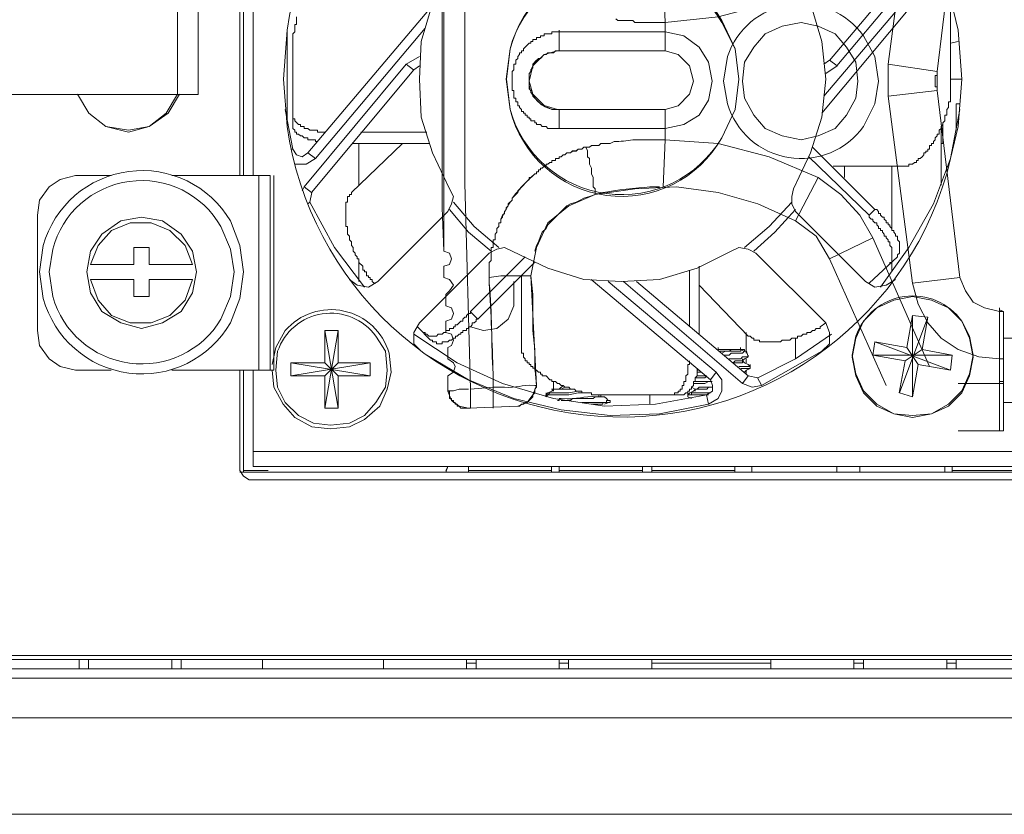
# Model space of a CAD drawing. Units: millimetres. Extents: x -11.5 to 4.4, y -7.6 to 2.5.
# Drawn here: x 2.5 to 3.1, y 1.7 to 2.2 of the extents above; entities that cross this region are included whole.
import ezdxf

# ---------------------------------------------------------------- set-up
doc = ezdxf.new("R2010")
doc.units = ezdxf.units.MM
doc.layers.add('Dahua', color=7, linetype='Continuous')

# ---------------------------------------------------------------- blocks, each defined once
blk = doc.blocks.new('NVR616DR-64_128-4KS2_b')
at = {"lineweight": 5}
for points in [[(2.60359, 2.1231), (2.60359, 2.46053)], [(2.60621, 2.1231), (2.60621, 2.46185)], [(2.57483, 2.17934), (2.57483, 2.45792)], [(2.61274, 2.1231), (2.61274, 2.45792)], [(2.89791, 2.22905), (2.8927, 2.22905), (2.88354, 2.22905), (2.87698, 2.22905), (2.87568, 2.23037), (2.86521, 2.23037), (2.86391, 2.23167)], [(2.75929, 2.26045), (2.75929, 2.11789), (2.7632, 1.97532)], [(3.06926, 2.32847), (3.05224, 2.20029)], [(3.10196, 2.32453), (3.08627, 2.19505)], [(2.56044, 2.28789), (2.56044, 2.17934)], [(3.01165, 2.20289), (3.08228, 2.2866)], [(2.74881, 2.11397), (2.73704, 2.13881), (2.7292, 2.16366), (2.72789, 2.18982), (2.7292, 2.21598), (2.73704, 2.24214), (2.74881, 2.26569), (2.75143, 2.27091), (2.75011, 2.27746), (2.74752, 2.28268)], [(3.01689, 2.19897), (3.0849, 2.28005)], [(2.64027, 2.21336), (2.64027, 2.22122), (2.64156, 2.22252), (2.64156, 2.22775), (2.64288, 2.22775), (2.64288, 2.23299)], [(2.89661, 2.26307), (2.89793, 2.22905)], [(2.98817, 2.09826), (2.98556, 2.1035), (2.98556, 2.10874), (2.98685, 2.11397), (2.99862, 2.13881), (3.00648, 2.16366), (3.0091, 2.18982), (3.00648, 2.21598), (2.99862, 2.24215), (2.98685, 2.26569)], [(3.08099, 2.26437), (3.00773, 2.17804)], [(3.00387, 2.25653), (2.96987, 2.24214), (2.93455, 2.23299), (2.89791, 2.22905), (2.89791, 2.22251)], [(3.0849, 2.26043), (3.00644, 2.16627)], [(2.6507, 2.13881), (2.73702, 2.24082)], [(3.06272, 2.12966), (3.06664, 2.12966), (3.06664, 2.13096), (3.06926, 2.13096), (3.07056, 2.13228), (3.07188, 2.13228), (3.07188, 2.13357), (3.07317, 2.13357), (3.07317, 2.13489), (3.07449, 2.13489), (3.07579, 2.13619), (3.07711, 2.13752), (3.07711, 2.13882), (3.07841, 2.13882), (3.07841, 2.14011), (3.07974, 2.14011), (3.07974, 2.14143), (3.08103, 2.14143), (3.08103, 2.14405), (3.08233, 2.14405), (3.08233, 2.14534), (3.08365, 2.14534), (3.08365, 2.14666), (3.08495, 2.14797), (3.08495, 2.14927), (3.08626, 2.15059), (3.08626, 2.15188), (3.08756, 2.15188), (3.08756, 2.1545), (3.08888, 2.15582), (3.08888, 2.15712), (3.09019, 2.15843), (3.09019, 2.15974), (3.09149, 2.16104), (3.09149, 2.16497), (3.0928, 2.16497), (3.0928, 2.16889), (3.0941, 2.17022), (3.0941, 2.17413), (3.09542, 2.17413), (3.09542, 2.17543), (3.09542, 2.18458), (3.09542, 2.1859), (3.09542, 2.24082)], [(2.94894, 2.18982), (2.94632, 2.21075), (2.93717, 2.22906)], [(3.03132, 2.18852), (3.03003, 2.20159), (3.02349, 2.21206), (3.01564, 2.22122), (3.00386, 2.22645), (2.99209, 2.22905), (2.97902, 2.22645), (2.96725, 2.22122), (2.95939, 2.21206), (2.95286, 2.20159), (2.95154, 2.18852), (2.95286, 2.17675), (2.95939, 2.16498), (2.96725, 2.15582), (2.97902, 2.15059), (2.99209, 2.14796), (3.00386, 2.15059), (3.01564, 2.15582), (3.02349, 2.16498), (3.03003, 2.17675), (3.03132, 2.18852)], [(2.63629, 2.15842), (2.63629, 2.22381)], [(2.65591, 2.13487), (2.73178, 2.22513)], [(2.82468, 2.15582), (2.81682, 2.15582), (2.81553, 2.15712), (2.81291, 2.15712), (2.81159, 2.15844), (2.80898, 2.15844), (2.80898, 2.15973), (2.80767, 2.15973), (2.80767, 2.16105), (2.80505, 2.16105), (2.80505, 2.16236), (2.80376, 2.16236), (2.80376, 2.16366), (2.80244, 2.16366), (2.80244, 2.16498), (2.80114, 2.16498), (2.80114, 2.16627), (2.79982, 2.16627), (2.79982, 2.16759), (2.79852, 2.16759), (2.79852, 2.16889), (2.79722, 2.17021), (2.79722, 2.17151), (2.7959, 2.17151), (2.7959, 2.17413), (2.7946, 2.17413), (2.7946, 2.17675), (2.79328, 2.17675), (2.79328, 2.18198), (2.79198, 2.18198), (2.79198, 2.19506), (2.79328, 2.19636), (2.79328, 2.20029), (2.7946, 2.20029), (2.7946, 2.20291), (2.7959, 2.2042), (2.7959, 2.20553), (2.79722, 2.20683), (2.79722, 2.20813), (2.79852, 2.20813), (2.79852, 2.20945), (2.79982, 2.20945), (2.79982, 2.21074), (2.80114, 2.21206), (2.80244, 2.21336), (2.80376, 2.21468), (2.80505, 2.21468), (2.80505, 2.21599), (2.80637, 2.21599), (2.80637, 2.21728), (2.80898, 2.21728), (2.80898, 2.2186), (2.81159, 2.2186), (2.81159, 2.2199), (2.81421, 2.2199), (2.81421, 2.22122), (2.81945, 2.22122), (2.81945, 2.22252), (2.82468, 2.22252), (2.82468, 2.22383)], [(2.82336, 2.20945), (2.82468, 2.20945), (2.82468, 2.21075), (2.82468, 2.22122), (2.82468, 2.22252), (2.81945, 2.22252), (2.81945, 2.22122), (2.81421, 2.22122), (2.81421, 2.2199), (2.81159, 2.2199), (2.81159, 2.2186), (2.809, 2.2186), (2.809, 2.21728), (2.80637, 2.21728), (2.80637, 2.21598), (2.80505, 2.21598), (2.80505, 2.21468), (2.80376, 2.21468), (2.80244, 2.21336), (2.80114, 2.21206), (2.79982, 2.21075), (2.79982, 2.20945), (2.79852, 2.20945), (2.79852, 2.20813), (2.79722, 2.20813), (2.79722, 2.20683), (2.7959, 2.20552), (2.7959, 2.20421), (2.7946, 2.20291), (2.7946, 2.20029), (2.79328, 2.20029), (2.79328, 2.19636), (2.79198, 2.19505), (2.79198, 2.18198), (2.79328, 2.18198), (2.79328, 2.17675), (2.7946, 2.17675), (2.7946, 2.17413), (2.7959, 2.17413), (2.7959, 2.17151), (2.79722, 2.17151), (2.79722, 2.17021), (2.79852, 2.16889), (2.79852, 2.16759), (2.79982, 2.16759), (2.79982, 2.16628), (2.80114, 2.16628), (2.80114, 2.16498), (2.80244, 2.16498), (2.80244, 2.16366), (2.80376, 2.16366), (2.80376, 2.16235), (2.80505, 2.16235), (2.80505, 2.16105), (2.80767, 2.16105), (2.80767, 2.15974), (2.809, 2.15974), (2.809, 2.15844), (2.81159, 2.15844), (2.81291, 2.15712), (2.81553, 2.15712), (2.81682, 2.15582), (2.82468, 2.15582), (2.82468, 2.15712)], [(2.89791, 2.22384), (2.89791, 2.22252), (2.82468, 2.22252)], [(2.89791, 2.15582), (2.89791, 2.15712), (2.89791, 2.15582), (2.911, 2.15844), (2.92146, 2.16498), (2.92802, 2.17543), (2.93061, 2.18852), (2.92802, 2.20159), (2.92146, 2.21206), (2.911, 2.2199), (2.89791, 2.22252)], [(3.10066, 2.21598), (3.09543, 2.21468)], [(2.64022, 2.15842), (2.64022, 2.21334)], [(2.79067, 2.21075), (2.78804, 2.18982), (2.79067, 2.16889)], [(2.81029, 2.17412), (2.80638, 2.17805), (2.80638, 2.17937), (2.80505, 2.18066), (2.80505, 2.18198), (2.80375, 2.18328), (2.80375, 2.19373), (2.80505, 2.19505), (2.80505, 2.19636), (2.80638, 2.19768), (2.80638, 2.20029), (2.809, 2.20291), (2.81029, 2.20291), (2.81421, 2.20682), (2.81552, 2.20682), (2.81683, 2.20813), (2.82077, 2.20813), (2.82206, 2.20945), (2.82336, 2.20945)], [(2.80375, 2.18591), (2.80375, 2.19373), (2.80505, 2.19505), (2.80505, 2.19636), (2.80637, 2.19897), (2.80637, 2.20029), (2.81029, 2.20421), (2.81159, 2.20421), (2.81421, 2.20682), (2.81553, 2.20682), (2.81682, 2.20813), (2.82075, 2.20813), (2.82207, 2.20945)], [(2.82336, 2.20945), (2.81421, 2.20683), (2.80637, 2.19897), (2.80375, 2.18852), (2.80637, 2.17936), (2.81421, 2.17152), (2.82336, 2.16889)], [(2.89791, 2.21074), (2.89791, 2.20945), (2.82336, 2.20945)], [(2.89791, 2.20945), (2.90707, 2.20682), (2.91493, 2.19897), (2.91754, 2.18852), (2.91493, 2.17937), (2.90707, 2.17151), (2.89791, 2.16889), (2.82336, 2.16889)], [(2.72789, 2.20551), (2.71873, 2.20029)], [(3.00778, 2.20029), (3.01171, 2.20291)], [(3.0117, 2.20291), (3.01693, 2.19898)], [(2.71869, 2.20027), (2.64807, 2.11527)], [(2.72393, 2.19635), (2.6533, 2.11133)], [(2.72391, 2.19633), (2.71867, 2.20027)], [(2.72789, 2.19897), (2.72397, 2.19636)], [(3.0091, 2.19376), (3.01694, 2.19898)], [(3.05225, 2.20029), (3.05225, 2.17805), (3.06926, 2.04857)], [(3.08627, 2.18199), (3.08627, 2.19506), (3.05225, 2.20029)], [(2.93717, 2.14928), (2.94632, 2.16889), (2.94894, 2.18982)], [(3.08627, 2.18458), (3.08495, 2.18458), (3.08495, 2.19244)], [(3.08495, 2.19244), (3.08627, 2.19244)], [(3.09538, 2.1898), (3.10324, 2.1898)], [(3.05225, 2.17805), (3.08627, 2.18198), (3.10195, 2.05249)], [(2.42703, 1.91776), (2.42703, 2.17934), (2.57483, 2.17934)], [(2.56048, 2.17937), (2.55263, 2.16628), (2.54086, 2.15712), (2.52646, 2.1545), (2.51078, 2.15712), (2.499, 2.16628), (2.49115, 2.17937), (2.499, 2.16628), (2.51078, 2.15712), (2.52646, 2.15321), (2.54086, 2.15712), (2.55393, 2.16628), (2.56177, 2.17937)], [(2.63503, 2.16889), (2.64026, 2.14143)], [(2.82206, 2.16889), (2.81945, 2.16889), (2.81683, 2.17021)], [(2.82468, 2.15582), (2.82468, 2.15712), (2.82468, 2.1676), (2.82468, 2.16889), (2.82336, 2.16889), (2.82075, 2.16889)], [(3.04703, 2.04596), (3.06664, 2.07342), (3.08364, 2.10349), (3.09542, 2.13489), (3.10196, 2.16889)], [(3.10191, 2.17281), (3.0993, 2.17281)], [(3.09934, 2.17283), (3.09934, 2.1545)], [(2.64027, 2.16627), (2.64027, 2.16236), (2.64156, 2.16236), (2.64156, 2.16104), (2.64418, 2.15844), (2.64549, 2.15844), (2.64549, 2.15712), (2.6481, 2.15712), (2.6481, 2.15582), (2.65072, 2.15582), (2.65204, 2.1545), (2.65726, 2.1545), (2.65726, 2.15321), (2.66249, 2.15321)], [(2.64027, 2.15844), (2.64027, 2.15582), (2.64156, 2.15451), (2.64156, 2.15321), (2.64288, 2.15321), (2.64288, 2.15188), (2.64418, 2.15188), (2.64549, 2.15058), (2.64681, 2.15058), (2.6481, 2.14926), (2.65072, 2.14926), (2.65072, 2.14797), (2.65595, 2.14797), (2.65595, 2.14667), (2.65726, 2.14667)], [(2.82468, 2.15582), (2.89791, 2.15582), (2.89791, 2.14796)], [(3.08889, 2.15582), (3.08889, 2.11658)], [(3.09018, 2.14535), (3.09018, 2.15973)], [(2.73308, 2.15318), (2.68732, 2.15318)], [(2.89791, 2.14797), (2.89662, 2.11527)], [(2.89791, 2.14796), (2.93455, 2.14535), (2.96987, 2.13619), (3.00386, 2.1218), (2.98818, 2.09172)], [(2.64022, 2.14141), (2.63893, 2.14141)], [(2.64025, 2.14143), (2.64286, 2.1375), (2.64681, 2.1362), (2.65072, 2.13881)], [(2.68078, 2.11135), (2.71609, 2.14535)], [(2.68208, 2.14533), (2.73438, 2.14533)], [(2.68599, 2.14533), (2.68599, 2.11656)], [(2.99992, 2.14273), (3.0431, 2.09958)], [(3.08884, 2.14533), (3.09014, 2.14533)], [(2.64157, 2.13096), (2.64942, 2.13096), (2.65595, 2.13489)], [(2.65066, 2.13879), (2.65589, 2.13488)], [(3.03916, 2.09566), (2.9973, 2.1362)], [(3.06268, 2.12964), (3.0143, 2.12964)], [(3.02211, 2.12964), (3.02211, 2.12178)], [(3.05487, 2.08651), (3.05487, 2.12966)], [(2.48985, 2.12312), (2.47937, 2.12051), (2.47154, 2.11527), (2.46501, 2.10611), (2.46369, 2.09565)], [(2.51465, 2.1231), (2.48981, 2.1231)], [(2.55652, 2.1231), (2.62451, 2.1231)], [(2.61668, 1.98837), (2.61668, 2.1231)], [(2.62451, 1.98837), (2.62451, 2.1231)], [(2.62713, 1.98837), (2.62713, 2.1231)], [(3.0418, 2.07995), (3.03264, 2.09564), (3.01955, 2.11003), (3.00387, 2.12181)], [(2.6481, 2.11527), (2.6468, 2.11265)], [(2.64806, 2.11525), (2.65328, 2.11133)], [(2.74751, 2.09826), (2.75011, 2.10349), (2.75143, 2.10873), (2.74881, 2.11397)], [(2.98817, 2.09172), (2.96201, 2.1035), (2.93455, 2.11135), (2.90576, 2.11527), (2.87699, 2.11397), (2.84952, 2.11004)], [(2.88745, 2.11526), (2.89399, 2.11526)], [(2.65334, 2.11135), (2.65202, 2.10479)], [(2.6808, 2.11135), (2.6808, 2.11003), (2.6795, 2.11003), (2.6795, 2.10874), (2.67818, 2.10874), (2.67818, 2.10479), (2.67689, 2.10479), (2.67689, 2.10349), (2.67689, 2.08911), (2.67689, 2.08781), (2.67818, 2.08781), (2.67818, 2.08257), (2.6795, 2.08127), (2.6795, 2.07865), (2.6808, 2.07733), (2.6808, 2.07472), (2.68212, 2.07342), (2.68212, 2.0708), (2.68341, 2.0695), (2.68341, 2.06818), (2.68473, 2.06688), (2.68473, 2.06556), (2.68603, 2.06556), (2.68603, 2.06295), (2.68866, 2.06034), (2.68866, 2.05773), (2.68995, 2.05773), (2.68995, 2.05641), (2.69127, 2.05641), (2.69127, 2.05379), (2.69257, 2.05379), (2.69257, 2.0525), (2.69389, 2.0525), (2.69389, 2.05118), (2.69519, 2.05118), (2.69519, 2.04987), (2.6965, 2.04857), (2.69781, 2.04857)], [(2.80506, 2.05379), (2.80899, 2.07342), (2.81683, 2.09042), (2.83121, 2.10219), (2.84952, 2.11003), (2.85476, 2.11135)], [(2.82468, 2.09696), (2.82991, 2.10219), (2.83252, 2.1035), (2.83645, 2.10482), (2.83907, 2.10612)], [(2.8273, 2.09958), (2.82992, 2.10219), (2.83252, 2.10349), (2.83646, 2.10481), (2.83907, 2.10612)], [(2.83907, 2.10611), (2.84169, 2.10741), (2.84561, 2.10873), (2.84953, 2.11003)], [(2.84169, 2.10741), (2.8456, 2.10873), (2.84953, 2.11003)], [(2.65195, 2.10482), (2.65066, 2.10352)], [(2.65204, 2.10482), (2.66903, 2.07342), (2.68997, 2.04596)], [(2.74881, 2.09958), (2.7619, 2.0839), (2.7776, 2.07079)], [(2.75143, 2.10482), (2.76582, 2.0878), (2.78283, 2.07342)], [(2.95286, 2.07342), (2.96987, 2.0878), (2.98555, 2.10482)], [(2.95939, 2.0708), (2.97378, 2.08389), (2.98818, 2.09958)], [(3.04307, 2.09956), (3.03914, 2.09564)], [(3.04309, 2.09958), (3.04441, 2.09958), (3.04571, 2.09826), (3.04571, 2.09696), (3.04703, 2.09696), (3.04703, 2.09564), (3.04833, 2.09435), (3.04963, 2.09435), (3.04963, 2.09304), (3.05095, 2.09172), (3.05095, 2.09042), (3.05225, 2.09042), (3.05225, 2.0891), (3.05357, 2.0891), (3.05357, 2.08781), (3.05487, 2.08649), (3.05487, 2.08519), (3.05618, 2.08519), (3.05618, 2.08387), (3.05748, 2.08257), (3.05748, 2.08127), (3.05878, 2.08127), (3.05878, 2.07865), (3.06011, 2.07733), (3.06011, 2.0695), (3.05878, 2.06818), (3.05878, 2.06688)], [(2.46364, 2.01585), (2.46364, 2.09562)], [(2.57355, 2.05641), (2.57093, 2.0708), (2.5631, 2.08257), (2.55001, 2.09172), (2.53562, 2.09434), (2.52122, 2.09172), (2.50815, 2.08257), (2.5003, 2.0708), (2.4977, 2.05641), (2.5003, 2.04202), (2.50815, 2.02894), (2.52122, 2.02109), (2.53562, 2.01717), (2.55001, 2.02109), (2.5631, 2.02894), (2.57093, 2.04202), (2.57355, 2.05641)], [(2.69908, 2.04987), (2.74747, 2.09825)], [(2.81159, 2.08127), (2.81291, 2.08389), (2.81553, 2.08649), (2.81682, 2.08911), (2.82468, 2.09696)], [(2.81291, 2.08389), (2.81553, 2.08648), (2.81682, 2.08911), (2.82468, 2.09696)], [(2.98815, 2.09828), (3.03653, 2.04988)], [(3.03918, 2.09564), (3.03918, 2.09434), (3.04048, 2.09305), (3.04179, 2.09305), (3.04179, 2.09173), (3.04309, 2.09042), (3.04441, 2.09042), (3.04441, 2.0891), (3.04572, 2.0878), (3.04572, 2.08649), (3.04704, 2.08649), (3.04704, 2.08519), (3.04833, 2.08519), (3.04833, 2.08387), (3.04963, 2.08257), (3.04963, 2.08128), (3.05095, 2.08128), (3.05095, 2.07996), (3.05225, 2.07865), (3.05225, 2.07733), (3.05357, 2.07733), (3.05357, 2.07471), (3.05486, 2.07342), (3.05486, 2.06294), (3.05357, 2.06294), (3.05357, 2.06165)], [(2.57093, 2.06164), (2.5657, 2.07471), (2.55525, 2.08519), (2.54215, 2.09043), (2.52778, 2.09043), (2.51469, 2.08519), (2.50554, 2.07471), (2.5003, 2.06164)], [(3.01172, 2.06556), (3.00256, 2.08127), (2.98818, 2.09172)], [(2.80767, 2.0708), (2.80899, 2.07471), (2.81029, 2.07734), (2.81159, 2.08127)], [(2.80899, 2.07471), (2.81029, 2.07733), (2.81159, 2.08128)], [(3.05095, 1.97794), (3.01171, 2.06556), (3.04179, 2.07995)], [(3.08103, 1.99101), (3.04179, 2.07995)], [(2.54081, 2.0734), (2.53036, 2.0734), (2.53036, 2.06162)], [(2.54081, 2.06162), (2.54081, 2.07339)], [(2.9437, 2.0708), (2.92016, 2.05903), (2.89399, 2.05119), (2.86783, 2.04987), (2.8417, 2.05119), (2.81682, 2.05903), (2.79198, 2.0708), (2.78675, 2.07341), (2.78151, 2.07212), (2.77628, 2.0695)], [(2.96071, 2.0695), (2.95548, 2.07211), (2.94894, 2.07341), (2.9437, 2.0708)], [(2.77625, 2.06948), (2.72787, 2.0211)], [(2.7449, 2.06035), (2.74881, 2.06164), (2.75013, 2.06557), (2.74881, 2.0695), (2.7449, 2.0708)], [(2.76318, 2.02895), (2.8011, 2.06687)], [(3.00908, 2.02111), (2.9607, 2.06949)], [(3.03914, 2.04855), (3.05874, 2.06686)], [(2.53036, 2.06162), (2.50027, 2.06162)], [(2.57089, 2.06162), (2.54081, 2.06162)], [(2.68599, 2.06294), (2.68599, 2.04985)], [(2.80763, 2.06294), (2.76839, 2.02371)], [(2.92141, 2.01324), (2.92141, 2.06032)], [(3.05487, 2.05641), (3.05487, 2.06427)], [(2.50028, 2.05117), (2.53036, 2.05117)], [(2.5003, 2.05119), (2.50553, 2.0368), (2.51469, 2.02633), (2.52778, 2.02109), (2.54215, 2.02109), (2.55524, 2.02633), (2.5657, 2.0368), (2.57093, 2.05119)], [(2.53036, 2.0394), (2.54081, 2.0394), (2.54081, 2.05117)], [(2.53036, 2.05117), (2.53036, 2.0394)], [(2.54081, 2.05117), (2.57089, 2.05117)], [(2.6795, 2.05119), (2.68472, 2.04726), (2.69257, 2.04596), (2.69911, 2.04987)], [(2.74619, 2.04072), (2.74881, 2.04333), (2.75143, 2.04726), (2.74881, 2.05119), (2.7449, 2.05249)], [(2.77627, 2.05249), (2.78413, 2.05381), (2.80506, 2.05381)], [(2.79848, 2.00538), (2.79848, 2.05378)], [(2.80506, 2.05381), (2.80897, 1.97794)], [(2.80899, 1.97794), (2.80767, 1.99101), (2.80767, 2.00278), (2.80638, 2.01587), (2.80638, 2.04072), (2.80506, 2.05379)], [(2.92925, 1.98184), (2.84684, 2.05117)], [(2.91488, 2.05771), (2.91488, 2.01847)], [(3.03656, 2.04987), (3.0431, 2.04596), (3.05095, 2.04726), (3.05749, 2.05119)], [(3.12942, 2.02895), (3.11897, 2.03156), (3.11111, 2.03548), (3.10587, 2.04334), (3.10196, 2.05249), (3.06926, 2.04858)], [(2.79324, 2.03284), (2.79324, 2.04986)], [(2.93317, 1.98707), (2.85861, 2.04985)], [(2.86909, 2.04985), (2.9515, 1.97922)], [(2.87824, 2.04985), (2.95541, 1.98446)], [(2.95541, 2.01192), (2.92142, 2.04723)], [(3.06926, 2.04857), (3.07317, 2.03419), (3.07973, 2.0211), (3.08889, 2.01064), (3.10066, 2.00279), (3.11502, 1.99756), (3.12942, 1.99625)], [(3.11111, 1.99755), (3.10849, 2.01064), (3.10327, 2.02241), (3.0941, 2.03156), (3.08235, 2.03681), (3.06926, 2.03942), (3.05619, 2.03681), (3.04442, 2.03156), (3.03526, 2.02241), (3.03003, 2.01064), (3.0274, 1.99755), (3.03003, 1.98448), (3.03526, 1.97271), (3.04442, 1.96355), (3.05619, 1.95831), (3.06926, 1.95569), (3.08235, 1.95831), (3.0941, 1.96355), (3.10327, 1.97271), (3.10849, 1.98448), (3.11111, 1.99755)], [(2.74619, 2.02241), (2.75013, 2.02371), (2.75143, 2.02764), (2.75013, 2.03157), (2.74619, 2.03286)], [(2.7632, 2.01849), (2.77236, 2.01588), (2.78151, 2.01717), (2.78936, 2.02371), (2.79329, 2.03286)], [(3.12937, 2.03025), (3.12937, 2.03154)], [(2.7632, 2.02895), (2.7632, 2.02765), (2.76191, 2.02765), (2.76059, 2.02633), (2.76059, 2.02503), (2.75929, 2.02503), (2.75797, 2.02371), (2.75797, 2.02241), (2.75666, 2.02241), (2.75405, 2.01979), (2.75275, 2.01979), (2.75275, 2.01847), (2.75143, 2.01847), (2.75143, 2.01717), (2.74882, 2.01717), (2.74882, 2.01588), (2.74619, 2.01588), (2.74619, 2.01456), (2.74489, 2.01456), (2.74357, 2.01326), (2.74098, 2.01326), (2.73966, 2.01193), (2.73442, 2.01193), (2.73312, 2.01326), (2.7318, 2.01326), (2.7318, 2.01456), (2.73051, 2.01456)], [(2.76838, 2.02369), (2.76314, 2.02892)], [(3.06006, 1.97268), (3.07967, 2.02501)], [(3.06528, 2.00408), (3.06919, 2.02631)], [(3.06919, 1.97006), (3.06919, 2.02631)], [(3.06922, 2.02631), (3.07967, 2.02501)], [(3.07967, 2.02501), (3.07573, 2.00276)], [(3.12942, 2.03027), (3.12942, 1.99625)], [(3.13204, 2.02765), (3.13204, 2.02894), (3.12942, 2.03026)], [(3.12942, 2.02895), (3.12942, 2.03024)], [(3.12942, 1.94654), (3.12942, 2.02895), (3.12942, 1.99625), (3.12942, 1.99495), (3.12942, 1.98186), (3.12942, 1.98056), (3.12942, 1.98186), (3.12942, 1.99495), (3.12942, 1.99625)], [(3.12942, 2.02894), (3.13204, 2.02894), (3.13204, 2.02633), (3.13204, 1.94916)], [(2.72789, 2.02109), (2.72397, 2.01455), (2.72397, 2.00673), (2.72918, 2.00148)], [(2.72652, 2.01847), (2.73568, 2.0093)], [(2.76844, 2.02371), (2.76712, 2.02371), (2.76712, 2.02241), (2.76582, 2.02109), (2.76451, 2.02109), (2.76451, 2.0198), (2.76321, 2.01848), (2.7619, 2.01848), (2.7619, 2.01717), (2.76058, 2.01717), (2.76058, 2.01587), (2.75797, 2.01587), (2.75797, 2.01455), (2.75667, 2.01455), (2.75667, 2.01326), (2.75535, 2.01326), (2.75405, 2.01194), (2.75276, 2.01194), (2.75276, 2.01064), (2.75143, 2.01064), (2.75013, 2.00932), (2.74881, 2.00932), (2.74751, 2.00803), (2.74358, 2.00803), (2.74358, 2.0067), (2.73966, 2.0067), (2.73966, 2.00803), (2.73704, 2.00803), (2.73704, 2.00932), (2.73574, 2.00932)], [(2.95547, 2.01194), (2.95677, 2.01194), (2.95809, 2.01064), (2.95939, 2.01064), (2.95939, 2.00932), (2.96331, 2.00932), (2.96331, 2.00802), (2.96593, 2.00802), (2.97508, 2.00802), (2.9777, 2.00802), (2.97902, 2.00932), (2.98424, 2.00932), (2.98556, 2.01064), (2.98947, 2.01064), (2.98947, 2.01194), (2.99209, 2.01194), (2.9934, 2.01326), (2.99601, 2.01326), (2.99601, 2.01455), (2.99863, 2.01455), (2.99994, 2.01587), (3.00124, 2.01587), (3.00256, 2.01717), (3.00516, 2.01717), (3.00516, 2.01848)], [(3.00518, 2.01849), (3.00909, 2.02109)], [(3.00648, 2.00149), (3.01171, 2.00672), (3.01171, 2.01455), (3.0091, 2.02109)], [(2.46368, 2.01588), (2.465, 2.0054), (2.47154, 1.99625), (2.47937, 1.99101), (2.48984, 1.9884)], [(2.66245, 2.01585), (2.6716, 1.96223), (2.66245, 1.96223)], [(2.66245, 2.01585), (2.6716, 2.01585)], [(2.66245, 1.98445), (2.66245, 1.96223), (2.6716, 2.01585)], [(2.6716, 1.98445), (2.66245, 1.99361), (2.66245, 2.01585)], [(2.6716, 2.01585), (2.6716, 1.99361)], [(2.72397, 2.01326), (2.75405, 1.99363), (2.78545, 1.97924), (2.82075, 1.96879), (2.85606, 1.96355), (2.89137, 1.96488), (2.9267, 1.9714)], [(2.74751, 2.0041), (2.75013, 2.0054), (2.75143, 2.00932), (2.75013, 2.01326), (2.7462, 2.01456)], [(2.95411, 2.01454), (2.95411, 2.00015)], [(2.96201, 1.98318), (2.98817, 1.99625), (3.01302, 2.01326)], [(2.98811, 1.99623), (2.98811, 2.01061)], [(3.19739, 2.01062), (3.13199, 2.01062)], [(2.79852, 2.0054), (2.79852, 2.00017), (2.79982, 2.00017), (2.79982, 1.99754), (2.80114, 1.99625), (2.80114, 1.99495), (2.80243, 1.99495), (2.80243, 1.99363), (2.80375, 1.99363), (2.80375, 1.99233), (2.80506, 1.99233), (2.80506, 1.99102), (2.80638, 1.99102), (2.80638, 1.98972), (2.80768, 1.98972), (2.80768, 1.98839), (2.80897, 1.98839), (2.81029, 1.98709), (2.81159, 1.98709), (2.81159, 1.98577), (2.81291, 1.98577), (2.81291, 1.98448), (2.81553, 1.98448), (2.81815, 1.98186), (2.81945, 1.98186), (2.81945, 1.98056), (2.82206, 1.98056), (2.82336, 1.97924), (2.82468, 1.97924), (2.82599, 1.97794), (2.82731, 1.97794), (2.8286, 1.97662), (2.83122, 1.97662), (2.83252, 1.97532), (2.83513, 1.97532), (2.83645, 1.974), (2.84037, 1.974), (2.84037, 1.9727), (2.8469, 1.9727), (2.8469, 1.97141), (2.85476, 1.97141)], [(2.93455, 2.0041), (2.93455, 2.00278), (2.93714, 2.00278)], [(2.95017, 2.00276), (2.95017, 2.00408)], [(3.04303, 2.008), (3.04173, 1.99885), (3.09668, 1.99885)], [(3.09538, 1.98837), (3.04305, 2.008), (3.0653, 2.00409)], [(3.06532, 2.0041), (3.07318, 1.99233)], [(2.73312, 1.99887), (2.76191, 1.98185), (2.79329, 1.96879), (2.82599, 1.96094), (2.86, 1.95701), (2.894, 1.95831), (2.92802, 1.96485)], [(2.95281, 2.00278), (2.9345, 2.00278)], [(2.9463, 2.00278), (2.94371, 2.00278), (2.94239, 2.00149), (2.93585, 2.00149)], [(2.93715, 2.00017), (2.93976, 2.00148), (2.94892, 2.00148), (2.95024, 2.00148), (2.95024, 2.00278)], [(2.95415, 2.00149), (2.95286, 2.00149), (2.95154, 2.00017), (2.9437, 2.00017), (2.94238, 1.99887), (2.93847, 1.99887)], [(2.94238, 1.99625), (2.95024, 1.99625), (2.95154, 1.99757), (2.95547, 1.99757)], [(2.9502, 2.00276), (2.95281, 2.00146), (2.95281, 2.00276)], [(2.95154, 2.00278), (2.95024, 2.00278)], [(2.95286, 2.00149), (2.95416, 2.00149), (2.95545, 1.99757)], [(2.95288, 1.99623), (2.95549, 1.99755)], [(2.95547, 1.99757), (2.95547, 1.99886)], [(2.96463, 1.97794), (3.00648, 2.00148)], [(3.06398, 1.99493), (3.04175, 1.99884)], [(3.064, 1.99493), (3.07577, 2.00279)], [(3.07575, 2.00276), (3.09668, 1.99885)], [(3.09666, 1.99885), (3.09536, 1.98837)], [(2.6389, 1.99363), (2.66245, 1.99363)], [(2.6389, 1.99361), (2.69385, 1.98445), (2.69385, 1.99361)], [(2.6389, 1.98446), (2.6389, 1.99361)], [(2.63893, 1.98448), (2.69387, 1.99363)], [(2.66247, 1.98448), (2.67162, 1.99363)], [(2.6716, 1.99363), (2.69385, 1.99363)], [(2.74751, 1.98448), (2.75143, 1.98709), (2.75275, 1.99102), (2.75143, 1.99363), (2.74751, 1.99625)], [(2.91492, 1.99495), (2.91492, 1.99233), (2.91362, 1.99233), (2.91362, 1.98577), (2.9123, 1.98448), (2.9123, 1.98056), (2.91101, 1.98056), (2.91101, 1.97794), (2.90969, 1.97794), (2.90969, 1.97532), (2.90838, 1.97532), (2.90838, 1.974), (2.90706, 1.974), (2.90706, 1.9727), (2.90447, 1.9727), (2.90447, 1.97141), (2.90185, 1.97141)], [(2.945, 1.99363), (2.95154, 1.99363), (2.95154, 1.99495)], [(2.95154, 1.99495), (2.94631, 1.99495), (2.945, 1.99363)], [(2.95677, 1.99101), (2.94891, 1.99101)], [(2.95149, 1.99493), (2.95149, 1.99623)], [(2.95281, 1.99361), (2.95149, 1.99493)], [(2.95158, 1.99493), (2.95288, 1.99623)], [(2.95543, 1.99231), (2.95282, 1.99361)], [(2.95411, 1.99623), (2.95411, 1.99361)], [(2.95673, 1.99231), (2.95673, 1.99099), (2.95543, 1.99231)], [(2.95677, 1.99233), (2.95677, 1.99101), (2.95677, 1.98971)], [(3.06004, 1.97268), (3.06398, 1.99493)], [(3.07313, 1.99231), (3.0692, 1.97006)], [(3.09538, 1.98837), (3.07313, 1.99231)], [(3.12937, 1.99623), (3.13199, 1.99623), (3.12937, 1.99623)], [(2.51465, 1.98839), (2.48981, 1.98839)], [(2.62713, 1.98839), (2.5565, 1.98839)], [(2.60359, 1.91906), (2.60359, 1.98837)], [(2.60621, 1.91776), (2.60621, 1.98838)], [(2.61274, 1.92168), (2.61274, 1.98837)], [(2.66245, 1.98446), (2.63891, 1.98446)], [(2.69385, 1.98446), (2.6716, 1.98446), (2.6716, 1.96223)], [(2.77889, 1.9858), (2.77889, 1.97665)], [(2.92016, 1.98971), (2.92016, 1.98448), (2.91884, 1.98317), (2.91884, 1.98056), (2.91754, 1.98056), (2.91754, 1.97794), (2.91625, 1.97662), (2.91625, 1.97533), (2.91493, 1.97533), (2.91493, 1.97401), (2.91362, 1.97401), (2.91362, 1.9727), (2.9123, 1.9727), (2.911, 1.9714), (2.90839, 1.9714)], [(2.92669, 1.98448), (2.92015, 1.98448), (2.91883, 1.98318)], [(2.91884, 1.98318), (2.92538, 1.98318), (2.9267, 1.98447)], [(2.92146, 1.98839), (2.92016, 1.98839)], [(2.92278, 1.98709), (2.92016, 1.98709)], [(2.92801, 1.96487), (2.93455, 1.96878), (2.93717, 1.97403), (2.93717, 1.98186), (2.93323, 1.98709)], [(2.92927, 1.98186), (2.93318, 1.98708)], [(2.95677, 1.98971), (2.95023, 1.98971)], [(2.95149, 1.97924), (2.95543, 1.98447)], [(2.95288, 1.98707), (2.9542, 1.98839)], [(2.95411, 1.98839), (2.95411, 1.98578)], [(2.9542, 1.98839), (2.95679, 1.98969)], [(2.95547, 1.98448), (2.96201, 1.98318)], [(2.96199, 1.98318), (2.9646, 1.97795)], [(2.77889, 1.97664), (2.76321, 1.97532)], [(2.78675, 1.97664), (2.77889, 1.97664)], [(2.77889, 1.96225), (2.77889, 1.96355), (2.77889, 1.97532), (2.77889, 1.97664), (2.77889, 1.97532), (2.77889, 1.96355), (2.77889, 1.96225)], [(2.7959, 1.96355), (2.80244, 1.96617), (2.80638, 1.97141), (2.80899, 1.97794)], [(2.80638, 1.97141), (2.80767, 1.9727), (2.80767, 1.97532), (2.80899, 1.97663), (2.80899, 1.97794)], [(2.80767, 1.97402), (2.80767, 1.97532), (2.80899, 1.97662), (2.80899, 1.97794)], [(2.80897, 1.97794), (2.80767, 1.97794)], [(2.8207, 1.98054), (2.8207, 1.974)], [(2.82074, 1.97532), (2.82074, 1.97664)], [(2.8273, 1.97794), (2.82469, 1.97532)], [(2.8286, 1.97664), (2.82598, 1.97532)], [(2.91618, 1.97662), (2.91879, 1.9753)], [(2.93061, 1.98056), (2.92799, 1.98056), (2.92538, 1.97924), (2.91754, 1.97924)], [(2.91884, 1.98056), (2.93061, 1.98056)], [(2.93061, 1.97664), (2.92146, 1.97664), (2.92016, 1.97532), (2.91884, 1.97532)], [(2.91884, 1.97532), (2.9267, 1.97532), (2.92799, 1.97664), (2.93061, 1.97664)], [(2.92669, 1.97141), (2.93063, 1.97402), (2.93063, 1.97794), (2.92931, 1.98186)], [(2.95156, 1.97924), (2.9581, 1.97665), (2.96463, 1.97794)], [(3.13204, 1.97924), (3.10066, 1.97924)], [(3.13199, 1.98054), (3.12938, 1.98054)], [(2.74751, 1.97402), (2.75013, 1.96746), (2.75535, 1.96355), (2.7619, 1.96225), (2.76058, 1.96225)], [(2.7619, 1.97532), (2.75534, 1.97532), (2.75143, 1.97403), (2.74752, 1.97403)], [(2.76059, 1.96225), (2.75667, 1.96225), (2.75535, 1.96355), (2.75405, 1.96355), (2.75405, 1.96487), (2.75275, 1.96487), (2.75275, 1.96616), (2.75143, 1.96616), (2.75143, 1.96747), (2.75013, 1.96747), (2.75013, 1.96879), (2.74881, 1.96879), (2.74881, 1.97402), (2.74752, 1.97402)], [(2.7619, 1.96225), (2.7632, 1.96225), (2.7632, 1.96355), (2.7632, 1.97402), (2.7632, 1.97532)], [(2.79982, 1.96485), (2.80114, 1.96617), (2.80243, 1.96617), (2.80638, 1.97008), (2.80638, 1.97141), (2.80768, 1.97271), (2.80768, 1.97403)], [(2.80506, 1.96879), (2.80637, 1.97008)], [(2.81553, 1.97141), (2.81683, 1.97141), (2.81812, 1.9727), (2.83121, 1.9727), (2.83775, 1.97402)], [(2.81553, 1.97009), (2.81683, 1.97141), (2.83121, 1.97141), (2.83775, 1.9727), (2.84299, 1.9727)], [(2.81553, 1.97009), (2.81553, 1.9714), (2.81553, 1.9727)], [(2.81685, 1.97268), (2.81555, 1.97139)], [(2.81947, 1.974), (2.81685, 1.97268)], [(2.8207, 1.9753), (2.8194, 1.9753), (2.83247, 1.9753)], [(2.82079, 1.9753), (2.81947, 1.974)], [(2.82598, 1.97532), (2.82075, 1.97532)], [(2.82598, 1.96747), (2.83252, 1.96747), (2.83384, 1.96879), (2.84823, 1.96879), (2.84952, 1.97008), (2.85345, 1.97008)], [(2.83775, 1.97402), (2.83907, 1.97402)], [(2.85344, 1.97141), (2.85214, 1.97141), (2.85214, 1.97009), (2.85083, 1.97009)], [(2.8534, 1.97006), (2.8534, 1.97138), (2.8534, 1.97006)], [(2.85602, 1.97006), (2.8534, 1.97006)], [(2.85348, 1.97138), (2.85478, 1.97138)], [(2.85472, 1.97138), (2.90834, 1.97138)], [(2.85734, 1.96877), (2.85602, 1.97006)], [(2.8874, 1.97138), (2.8874, 1.96484)], [(2.91356, 1.97138), (2.91356, 1.97006), (2.91617, 1.96877)], [(2.9136, 1.97009), (2.9136, 1.9714), (2.9136, 1.9727)], [(2.9136, 1.97141), (2.91622, 1.97141), (2.91622, 1.9727), (2.91754, 1.9727), (2.92799, 1.9727), (2.92931, 1.9727)], [(2.92799, 1.97141), (2.9267, 1.97141), (2.91492, 1.97141), (2.91361, 1.97141), (2.91361, 1.97009)], [(2.91494, 1.97268), (2.91365, 1.97139)], [(2.91756, 1.974), (2.91494, 1.97268)], [(2.91888, 1.9753), (2.91756, 1.974)], [(2.9188, 1.9753), (2.9188, 1.974)], [(2.92667, 1.97141), (2.92799, 1.96487)], [(3.06922, 1.97006), (3.06006, 1.97268)], [(2.80506, 1.96878), (2.80244, 1.96617), (2.80113, 1.96617), (2.79981, 1.96487), (2.79852, 1.96487), (2.79722, 1.96355), (2.7959, 1.96355), (2.76191, 1.96225)], [(2.82598, 1.96879), (2.82468, 1.96879), (2.82468, 1.96747), (2.82336, 1.96747)], [(2.82468, 1.96747), (2.82468, 1.96879)], [(2.84037, 1.96617), (2.84299, 1.96617), (2.85606, 1.96617), (2.85739, 1.96617), (2.85739, 1.96747), (2.86, 1.96747)], [(2.85868, 1.96617), (2.85477, 1.96617), (2.85477, 1.96485), (2.84691, 1.96485)], [(2.8561, 1.96485), (2.8587, 1.96615)], [(2.85864, 1.96747), (2.85734, 1.96876)], [(2.86, 1.96747), (2.85868, 1.96747)], [(2.86, 1.96617), (2.85868, 1.96617)], [(2.85993, 1.96615), (2.85993, 1.96747)], [(3.19743, 1.96617), (3.13204, 1.96617)], [(3.13203, 1.94916), (3.13203, 1.94654), (3.12942, 1.94654), (3.10065, 1.94654)], [(2.61276, 1.93215), (3.17254, 1.93215)], [(2.61276, 1.92168), (3.93245, 1.92168)], [(2.7462, 1.91908), (2.74751, 1.9217), (2.7462, 1.91779)], [(2.74747, 1.92168), (2.76186, 1.92168)], [(2.76184, 1.91776), (2.76184, 1.92167)], [(2.8194, 1.92168), (2.82463, 1.92168)], [(2.8194, 1.91776), (2.8194, 1.92167)], [(2.82462, 1.91776), (2.82462, 1.92167)], [(2.88218, 1.92168), (2.88874, 1.92168)], [(2.88218, 1.91776), (2.88218, 1.92167)], [(2.88872, 1.91776), (2.88872, 1.92167)], [(2.94626, 1.91776), (2.94626, 1.92167)], [(2.94628, 1.92168), (2.95805, 1.92168)], [(2.95803, 1.92168), (2.95803, 1.91776)], [(3.01689, 1.92168), (3.01689, 1.91776)], [(3.03264, 1.9217), (3.03264, 1.91779)], [(3.09146, 1.92168), (3.09669, 1.92168)], [(3.09148, 1.91778), (3.09148, 1.92169)], [(3.09672, 1.91778), (3.09672, 1.92169)], [(2.60361, 1.91776), (2.60622, 1.91776)], [(2.60363, 1.91908), (2.60625, 1.91517), (2.61017, 1.91254)], [(3.94161, 1.91776), (2.60622, 1.91776)], [(2.60625, 1.91908), (2.61148, 1.91908)], [(2.62326, 1.91908), (2.61672, 1.91908), (2.61149, 1.91908)], [(2.76186, 1.91906), (2.8194, 1.91906)], [(2.82464, 1.91906), (2.88218, 1.91906)], [(2.88874, 1.91906), (2.94627, 1.91906)], [(3.0967, 1.91906), (3.15424, 1.91906)], [(3.93507, 1.91252), (2.61014, 1.91252)], [(-0.18358, 1.7909), (3.89844, 1.7909)], [(3.89844, 1.78828), (-0.18227, 1.78828)], [(2.49242, 1.78827), (2.49242, 1.78173)], [(2.49896, 1.78173), (2.49896, 1.78827)], [(2.5565, 1.78827), (2.5565, 1.78173)], [(2.56306, 1.78173), (2.56306, 1.78827)], [(2.6193, 1.78827), (2.6193, 1.78173)], [(2.703, 1.78827), (2.703, 1.78173)], [(2.76054, 1.78827), (2.76054, 1.78173)], [(2.76708, 1.78173), (2.76708, 1.78827)], [(2.82462, 1.78827), (2.82462, 1.78173)], [(2.83118, 1.78173), (2.83118, 1.78827)], [(2.88872, 1.78827), (2.88872, 1.78173)], [(2.9711, 1.78827), (2.9711, 1.78173)], [(3.02866, 1.78827), (3.02866, 1.78173)], [(3.03526, 1.78175), (3.03526, 1.78829)], [(3.0928, 1.78829), (3.0928, 1.78175)], [(3.09934, 1.78175), (3.09934, 1.78829)], [(-0.16658, 1.78174), (3.87883, 1.78174)], [(3.93899, 1.7752), (1.8934, 1.7752)], [(1.89341, 1.74773), (3.67741, 1.74773)], [(3.62378, 1.68103), (2.12229, 1.68103)]]:
    blk.add_lwpolyline(points, dxfattribs=at)
for points in [[(3.10328, 2.18982), (3.10066, 2.22384), (3.0928, 2.25653, 0.803985), (2.63633, 2.22384), (2.63373, 2.18982), (2.63633, 2.15712, 0.806994), (3.0928, 2.12442), (3.10066, 2.15712)], [(2.94894, 2.18982), (2.94632, 2.21075), (2.93717, 2.23037, 0.675747), (2.79067, 2.21075), (2.78806, 2.18982), (2.79067, 2.16889, 0.661018), (2.93717, 2.14928), (2.94632, 2.16889)], [(3.04571, 2.18852), (3.0431, 2.20553), (3.03526, 2.2199, 0.610858), (2.94108, 2.20553), (2.93846, 2.18852), (2.94108, 2.17284, 0.623056), (3.03526, 2.15712), (3.0431, 2.17284)], [(2.60625, 2.05641), (2.60363, 2.07472), (2.59709, 2.09172, 0.660964), (2.4676, 2.07472), (2.465, 2.05641), (2.4676, 2.0381, 0.666496), (2.59709, 2.02109), (2.60363, 2.0381)], [(2.59971, 2.05641), (2.5971, 2.07209), (2.59056, 2.08781, 0.672987), (2.47415, 2.07209), (2.47154, 2.05641), (2.47415, 2.03939, 0.657136), (2.59056, 2.02371), (2.5971, 2.03939)], [(3.11111, 1.99887), (3.10849, 2.01194), (3.10327, 2.02241, 0.606534), (3.03003, 2.01194), (3.0274, 1.99887), (3.03003, 1.9858), (3.03526, 1.97403), (3.04442, 1.96487), (3.05619, 1.95831), (3.06926, 1.95701), (3.08235, 1.95831), (3.09412, 1.96487), (3.10327, 1.97403), (3.10849, 1.9858)], [(2.70564, 1.98839), (2.70434, 2.00148), (2.69781, 2.01194, 0.608168), (2.62979, 2.00148), (2.6285, 1.98839), (2.62979, 1.97662), (2.63502, 1.96617), (2.64418, 1.95701), (2.65463, 1.95178), (2.6664, 1.95047), (2.6795, 1.95178), (2.68996, 1.95701), (2.69781, 1.96617), (2.70434, 1.97662)]]:
    blk.add_lwpolyline(points, format="xyb", close=True, dxfattribs=at)
for points in [[(2.7449, 2.30622), (2.7436, 2.27746), (2.7436, 2.10088), (2.7449, 2.07079)], [(2.89791, 2.22252), (2.89791, 2.20945)], [(2.89791, 2.16889), (2.89791, 2.15582)], [(2.7449, 2.06035), (2.7449, 2.05249)], [(2.74619, 2.04072), (2.74619, 2.03286)], [(2.74619, 2.02241), (2.74619, 2.01455)], [(2.74751, 2.0041), (2.74751, 1.99624)], [(2.74751, 1.98448), (2.74751, 1.97402)], [(2.81546, 1.97006), (2.81546, 1.97138)], [(2.7671, 1.78566), (2.76054, 1.78566)], [(2.83118, 1.78566), (2.82464, 1.78566)], [(2.97112, 1.78566), (2.88873, 1.78566)], [(3.03522, 1.78566), (3.02868, 1.78566)], [(3.09929, 1.78566), (3.09276, 1.78566)]]:
    blk.add_lwpolyline(points, close=True, dxfattribs=at)
for points in [[(2.76191, 1.96225), (2.7632, 1.96225), (2.7632, 1.96355), (2.7632, 1.97403), (2.7632, 1.97532), (2.77889, 1.97664), (2.77889, 1.9858, 0.007448), (2.77627, 2.04858), (2.77627, 2.06296), (2.77759, 2.06426), (2.77759, 2.07342), (2.77889, 2.07342), (2.77889, 2.07865), (2.78022, 2.07865), (2.78022, 2.08257), (2.78151, 2.08389), (2.78151, 2.08648), (2.78283, 2.0878), (2.78283, 2.09043), (2.78413, 2.09043), (2.78413, 2.09305), (2.78545, 2.09434), (2.78545, 2.09566), (2.78675, 2.09696), (2.78675, 2.09826), (2.78804, 2.09957), (2.78804, 2.10088), (2.78936, 2.1022), (2.78936, 2.1035), (2.79199, 2.10611), (2.79199, 2.10743), (2.7959, 2.11135), (2.7959, 2.11265), (2.79981, 2.11659), (2.80113, 2.11789), (2.80244, 2.11918), (2.80767, 2.12443), (2.80897, 2.12443), (2.80897, 2.12574), (2.81029, 2.12574), (2.81029, 2.12704), (2.81159, 2.12704), (2.81159, 2.12836), (2.81292, 2.12836), (2.81421, 2.12966), (2.81553, 2.12966), (2.81553, 2.13095), (2.81683, 2.13095), (2.81815, 2.13227), (2.81944, 2.13227), (2.81944, 2.13358), (2.82206, 2.13358), (2.82206, 2.1349), (2.82469, 2.1349), (2.82469, 2.1362), (2.82598, 2.1362), (2.8273, 2.13752), (2.8286, 2.13752), (2.82992, 2.13881), (2.83251, 2.13881), (2.83383, 2.14013), (2.83646, 2.14013), (2.83775, 2.14143), (2.84037, 2.14143), (2.84167, 2.14273), (2.84561, 2.14273), (2.84691, 2.14404), (2.85214, 2.14404), (2.85344, 2.14535), (2.86, 2.14535), (2.86262, 2.14667, 0.044886), (2.87568, 2.14797), (2.87961, 2.14797), (2.8927, 2.14797), (2.89791, 2.14797)], [(2.77627, 2.04857), (2.77627, 2.05511), (2.77627, 2.06165), (2.77627, 2.06297), (2.77759, 2.06427), (2.77759, 2.07342), (2.77889, 2.07342), (2.77889, 2.07865), (2.78021, 2.07865), (2.78021, 2.08257), (2.78151, 2.0839), (2.78151, 2.08649), (2.78283, 2.08781), (2.78283, 2.09042), (2.78413, 2.09042), (2.78413, 2.09304, -0.000021), (2.79066, 2.10481), (2.79198, 2.10612), (2.79198, 2.10744, -0.025348), (2.80243, 2.11919), (2.80375, 2.12051), (2.80375, 2.1218), (2.80506, 2.1218), (2.80768, 2.12442), (2.80897, 2.12442), (2.80897, 2.12574), (2.81029, 2.12574), (2.81029, 2.12705), (2.81159, 2.12705), (2.81159, 2.12836), (2.81291, 2.12836), (2.8142, 2.12966), (2.81552, 2.12966), (2.81552, 2.13096), (2.81683, 2.13096), (2.81815, 2.13228), (2.81945, 2.13228), (2.81945, 2.13357), (2.82206, 2.13357), (2.82206, 2.13489), (2.82468, 2.13489), (2.82468, 2.13619), (2.82598, 2.13619), (2.82731, 2.13751), (2.8286, 2.13751), (2.82992, 2.13882), (2.83252, 2.13882), (2.83383, 2.14014), (2.83645, 2.14014), (2.83776, 2.14143), (2.84037, 2.14143), (2.84167, 2.14273), (2.84299, 2.14273), (2.84429, 2.14014), (2.84429, 2.13619), (2.84561, 2.13489), (2.84561, 2.13096), (2.8469, 2.12836), (2.8469, 2.12442), (2.84822, 2.1218), (2.84822, 2.11526), (2.84953, 2.11397), (2.84953, 2.11003)], [(2.62588, 1.98839), (2.62717, 1.97662), (2.63371, 1.96485), (2.64156, 1.95569), (2.65334, 1.94916), (2.66641, 1.94786), (2.6795, 1.94916), (2.68995, 1.9544), (2.70043, 1.96355), (2.70564, 1.97532), (2.70826, 1.9871), (2.70696, 2.00016, 0.594168), (2.63503, 2.01587), (2.62849, 2.0041), (2.62588, 1.99233)]]:
    blk.add_lwpolyline(points, format="xyb", dxfattribs=at)
for centre, radius, start, end in [((2.86767, 2.18992), 0.07976, 29.38381, 164.86523), ((2.86781, 2.18816), 0.07951, 194.02413, 330.72911)]:
    blk.add_arc(centre, radius, start, end, dxfattribs=at)
for points in [[(2.82075, 2.16889), (2.81287, 2.16956), (2.80409, 2.17849), (2.80375, 2.18591)], [(2.81683, 2.17021), (2.81434, 2.17057), (2.81208, 2.17211), (2.81029, 2.17412)], [(2.85476, 2.11135), (2.86355, 2.11307), (2.87833, 2.11459), (2.88745, 2.11526)], [(2.77627, 2.04857), (2.77824, 2.02777), (2.77755, 2.00668), (2.77889, 1.9858)], [(2.80767, 1.97794), (2.79798, 1.97861), (2.79558, 1.97579), (2.78675, 1.97664)], [(2.85083, 1.97009), (2.84067, 1.97055), (2.83848, 1.96794), (2.82598, 1.96879)]]:
    blk.add_open_spline(points, degree=3, dxfattribs=at)

msp = doc.modelspace()

# ---------------------------------------------------------------- block references
at = {"layer": 'Dahua'}
msp.add_blockref('NVR616DR-64_128-4KS2_b', (0, 0), dxfattribs=at)

doc.saveas('drawing.dxf')
